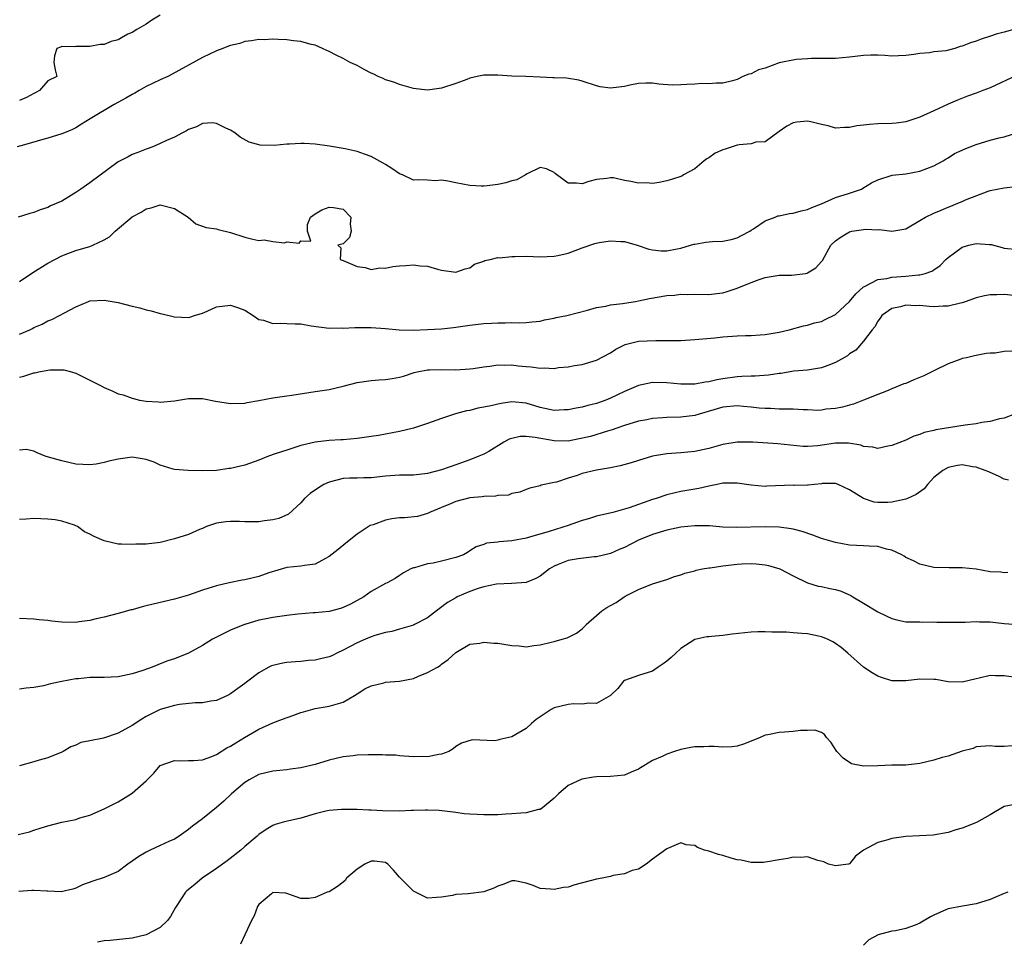
# Model space of a CAD drawing. Units: inches. Extents: x 2544000 to 2547000, y 1557000 to 1560000.
# Drawn here: x 2544229 to 2544369, y 1558142 to 1558273 of the extents above; entities that cross this region are included whole.
import ezdxf

# ---------------------------------------------------------------- set-up
doc = ezdxf.new("R2010")
doc.units = ezdxf.units.IN
doc.header["$MEASUREMENT"] = 0
doc.layers.add('LD25441557_2ft', color=95, linetype='Continuous')

msp = doc.modelspace()

# ---------------------------------------------------------------- linework, layer by layer
at = {"layer": 'LD25441557_2ft'}
for points, elevation in [([(2544249, 1558273.73), (2544247.81, 1558273), (2544247, 1558272.46), (2544245.68, 1558271.68), (2544245, 1558271.25), (2544244.38, 1558271), (2544243.48, 1558270.52), (2544243, 1558270.23), (2544242.01, 1558269.99), (2544241, 1558269.56), (2544240.45, 1558269.55), (2544239, 1558269.28), (2544237, 1558269.26), (2544236.76, 1558269.24), (2544235, 1558269.27), (2544234.81, 1558269.19), (2544234.28, 1558269), (2544233.94, 1558267.94), (2544233.88, 1558267), (2544234.05, 1558265.95), (2544234.31, 1558265), (2544233, 1558264.37), (2544231.82, 1558263), (2544231.28, 1558262.72), (2544231, 1558262.6), (2544229.98, 1558262.02), (2544229, 1558261.6)], 7822), ([(2544371, 1558271.88), (2544369, 1558271.3), (2544367.86, 1558271), (2544367.2, 1558270.8), (2544365.69, 1558270.31), (2544365, 1558270.04), (2544364.2, 1558269.8), (2544363, 1558269.3), (2544362.74, 1558269.26), (2544361.95, 1558269), (2544360.67, 1558268.67), (2544359, 1558268.51), (2544358.38, 1558268.38), (2544357, 1558268.29), (2544356.13, 1558268.13), (2544355, 1558267.97), (2544353.96, 1558267.96), (2544353, 1558267.91), (2544351.99, 1558267.99), (2544351, 1558268.04), (2544350.01, 1558268.01), (2544349, 1558267.98), (2544347, 1558267.73), (2544345, 1558267.55), (2544343, 1558267.54), (2544341.58, 1558267.58), (2544341, 1558267.52), (2544339.43, 1558267.43), (2544337, 1558266.93), (2544335, 1558266.2), (2544334.07, 1558265.93), (2544333, 1558265.4), (2544332.67, 1558265.34), (2544331.84, 1558265), (2544331, 1558264.59), (2544330.36, 1558264.36), (2544329, 1558264.05), (2544328.04, 1558264.04), (2544327, 1558263.97), (2544326, 1558264), (2544325, 1558263.91), (2544323.88, 1558263.88), (2544323, 1558263.8), (2544321.79, 1558263.79), (2544319.9, 1558263.9), (2544319, 1558264.03), (2544318.03, 1558264.03), (2544317, 1558263.99), (2544315.77, 1558263.77), (2544315, 1558263.59), (2544313, 1558263.33), (2544311.54, 1558263.54), (2544311, 1558263.66), (2544309, 1558264.35), (2544308.49, 1558264.49), (2544306.75, 1558264.75), (2544305, 1558264.8), (2544304.83, 1558264.83), (2544303, 1558264.89), (2544300.98, 1558264.98), (2544299, 1558265.04), (2544297, 1558265.18), (2544295, 1558265.17), (2544294.05, 1558265), (2544293, 1558264.77), (2544292.58, 1558264.58), (2544291, 1558264.01), (2544289, 1558263.33), (2544287, 1558263.07), (2544285, 1558263.31), (2544283.67, 1558263.67), (2544283, 1558263.88), (2544282.18, 1558264.18), (2544281, 1558264.54), (2544280.7, 1558264.7), (2544279.99, 1558265), (2544279.35, 1558265.35), (2544279, 1558265.49), (2544278, 1558266), (2544277, 1558266.57), (2544276, 1558267), (2544275, 1558267.57), (2544274.01, 1558268.01), (2544273, 1558268.56), (2544272.69, 1558268.69), (2544272.07, 1558269), (2544271, 1558269.45), (2544270.46, 1558269.54), (2544269, 1558269.97), (2544267.95, 1558270.05), (2544267, 1558270.23), (2544265.76, 1558270.24), (2544265, 1558270.32), (2544263.77, 1558270.23), (2544263, 1558270.26), (2544261.95, 1558270.05), (2544261, 1558269.97), (2544260.29, 1558269.71), (2544259, 1558269.42), (2544258.7, 1558269.3), (2544257.89, 1558269), (2544257, 1558268.65), (2544255, 1558267.69), (2544250.69, 1558265.31), (2544250.08, 1558265), (2544249, 1558264.54), (2544247, 1558263.59), (2544245.99, 1558263), (2544245.36, 1558262.64), (2544245, 1558262.46), (2544244.1, 1558261.9), (2544242.42, 1558261), (2544239.02, 1558259), (2544237.8, 1558258.2), (2544237, 1558257.71), (2544236.54, 1558257.46), (2544235.36, 1558257), (2544235, 1558256.84), (2544233, 1558256.21), (2544231.95, 1558255.95), (2544231, 1558255.66), (2544229.16, 1558255.16), (2544228.64, 1558255)], 7824), ([(2544370.82, 1558265.18), (2544367, 1558263.4), (2544365.93, 1558263), (2544365, 1558262.62), (2544363.78, 1558262.22), (2544362.35, 1558261.65), (2544361, 1558261.06), (2544359, 1558260.11), (2544357, 1558259.2), (2544355, 1558258.57), (2544353.62, 1558258.38), (2544353, 1558258.32), (2544351, 1558258.25), (2544349.81, 1558258.19), (2544349, 1558258.07), (2544348.01, 1558257.99), (2544347, 1558257.73), (2544346.27, 1558257.73), (2544345, 1558257.65), (2544343.97, 1558257.97), (2544343, 1558258.17), (2544341.47, 1558258.53), (2544341, 1558258.66), (2544339.49, 1558258.51), (2544339, 1558258.42), (2544338.07, 1558257.93), (2544337, 1558257.19), (2544335, 1558255.72), (2544333.65, 1558255.65), (2544333, 1558255.42), (2544331.29, 1558255.29), (2544331, 1558255.22), (2544329.31, 1558254.69), (2544329, 1558254.58), (2544327.91, 1558254.09), (2544327, 1558253.42), (2544326.71, 1558253.29), (2544326.32, 1558253), (2544325, 1558251.88), (2544323.41, 1558251), (2544323.16, 1558250.84), (2544321.66, 1558250.34), (2544321, 1558250.16), (2544319.93, 1558249.93), (2544319, 1558249.8), (2544318.13, 1558249.87), (2544317, 1558249.82), (2544315.92, 1558250.09), (2544315, 1558250.2), (2544313.43, 1558250.57), (2544313, 1558250.6), (2544312.51, 1558250.51), (2544311, 1558250.37), (2544309.95, 1558250.05), (2544309, 1558249.72), (2544308.17, 1558249.83), (2544307, 1558249.85), (2544305.36, 1558251), (2544305.17, 1558251.17), (2544305, 1558251.35), (2544303.89, 1558251.89), (2544303, 1558252.08), (2544301.17, 1558251.17), (2544300.9, 1558251), (2544299.67, 1558250.33), (2544299, 1558250.16), (2544298.12, 1558249.88), (2544297, 1558249.63), (2544295.46, 1558249.46), (2544295, 1558249.39), (2544294.61, 1558249.39), (2544293, 1558249.48), (2544291, 1558249.87), (2544289.87, 1558250.13), (2544289, 1558250.25), (2544288.17, 1558250.17), (2544287, 1558250.27), (2544285.69, 1558250.31), (2544285, 1558250.27), (2544283.45, 1558251), (2544283, 1558251.16), (2544281.92, 1558251.92), (2544281, 1558252.47), (2544280.69, 1558252.69), (2544279, 1558253.62), (2544278.04, 1558253.96), (2544277, 1558254.35), (2544275.3, 1558254.7), (2544275, 1558254.78), (2544273.08, 1558255.08), (2544271, 1558255.37), (2544269.45, 1558255.45), (2544269, 1558255.49), (2544267.37, 1558255.37), (2544267, 1558255.38), (2544265.17, 1558255.17), (2544263.22, 1558255.22), (2544261.65, 1558255.65), (2544260.37, 1558256.37), (2544259.59, 1558257), (2544259, 1558257.37), (2544258.34, 1558257.66), (2544257, 1558258.34), (2544256.4, 1558258.4), (2544255, 1558258.31), (2544254.14, 1558257.86), (2544253, 1558257.45), (2544252.72, 1558257.28), (2544252.15, 1558257), (2544251, 1558256.36), (2544249.88, 1558255.88), (2544249, 1558255.47), (2544247.93, 1558255), (2544247, 1558254.66), (2544245.81, 1558254.19), (2544245, 1558253.89), (2544244.42, 1558253.58), (2544243, 1558252.88), (2544239, 1558249.88), (2544237.68, 1558249), (2544237, 1558248.52), (2544235, 1558247.29), (2544233.4, 1558246.6), (2544233, 1558246.37), (2544231.94, 1558246.06), (2544231, 1558245.66), (2544230.47, 1558245.53), (2544228.77, 1558245)], 7826), ([(2544229, 1558235.84), (2544230.86, 1558237.14), (2544233, 1558238.46), (2544235, 1558239.51), (2544235.84, 1558239.84), (2544237, 1558240.26), (2544238.8, 1558240.8), (2544239, 1558240.85), (2544239.41, 1558241), (2544241, 1558241.78), (2544241.79, 1558242.21), (2544242.6, 1558243), (2544245, 1558245.05), (2544246.29, 1558245.71), (2544247, 1558246.2), (2544247.68, 1558246.32), (2544249, 1558246.75), (2544251, 1558246.23), (2544252.98, 1558245), (2544254.07, 1558244.07), (2544255.53, 1558243.53), (2544257, 1558243.32), (2544257.25, 1558243.25), (2544259, 1558242.84), (2544261, 1558242.17), (2544262.15, 1558241.85), (2544263, 1558241.7), (2544263.78, 1558241.78), (2544265, 1558241.53), (2544266.67, 1558241.33), (2544267, 1558241.47), (2544268.72, 1558241.28), (2544269, 1558241.62), (2544270.41, 1558241.59), (2544269.93, 1558243), (2544269.95, 1558243.95), (2544270.34, 1558245), (2544271, 1558245.46), (2544271.97, 1558246.03), (2544273, 1558246.44), (2544273.62, 1558246.38), (2544275, 1558246.15), (2544276.1, 1558245), (2544275.98, 1558243.98), (2544276.14, 1558243), (2544275.9, 1558242.1), (2544275, 1558241.19), (2544274.83, 1558241.17), (2544274.24, 1558241), (2544274.66, 1558240.66), (2544274.59, 1558239), (2544275, 1558238.86), (2544277, 1558238), (2544278.15, 1558237.85), (2544279, 1558237.58), (2544280.2, 1558237.8), (2544281, 1558237.75), (2544282.04, 1558237.96), (2544283, 1558238.08), (2544283.89, 1558238.11), (2544285, 1558238.24), (2544285.94, 1558238.06), (2544287, 1558238.03), (2544288.41, 1558237.59), (2544289, 1558237.47), (2544291, 1558237.19), (2544292.36, 1558237.64), (2544293, 1558237.79), (2544293.69, 1558238.31), (2544295, 1558238.75), (2544295.15, 1558238.85), (2544295.89, 1558239), (2544297, 1558239.26), (2544297.23, 1558239.23), (2544299, 1558239.4), (2544299.39, 1558239.39), (2544301, 1558239.43), (2544303, 1558239.38), (2544305, 1558239.44), (2544305.54, 1558239.54), (2544307, 1558239.88), (2544308.38, 1558240.38), (2544309, 1558240.62), (2544310.76, 1558241.24), (2544311.38, 1558241.38), (2544313, 1558241.65), (2544314.47, 1558241.53), (2544315, 1558241.54), (2544316.79, 1558241), (2544318.46, 1558240.46), (2544319, 1558240.35), (2544320.23, 1558240.23), (2544321, 1558240.21), (2544322.49, 1558240.49), (2544323, 1558240.61), (2544324.4, 1558241), (2544324.85, 1558241.15), (2544325, 1558241.18), (2544326.58, 1558241.42), (2544327.53, 1558241.53), (2544329, 1558241.6), (2544330.18, 1558241.82), (2544331, 1558242.07), (2544331.63, 1558242.37), (2544332.82, 1558243), (2544333, 1558243.13), (2544333.33, 1558243.33), (2544335, 1558244.49), (2544336.43, 1558245), (2544336.81, 1558245.19), (2544337, 1558245.18), (2544338.46, 1558245.54), (2544339, 1558245.56), (2544340.12, 1558245.88), (2544341, 1558246.07), (2544341.63, 1558246.37), (2544343, 1558246.9), (2544345, 1558247.78), (2544347, 1558248.42), (2544348.71, 1558249), (2544348.9, 1558249.1), (2544350.13, 1558249.87), (2544351, 1558250.33), (2544353.05, 1558250.95), (2544355, 1558251.16), (2544357, 1558251.53), (2544359, 1558252.32), (2544360.3, 1558253), (2544360.73, 1558253.27), (2544361, 1558253.42), (2544361.94, 1558254.06), (2544363, 1558254.52), (2544363.31, 1558254.69), (2544365, 1558255.35), (2544367, 1558255.95), (2544368.28, 1558256.28), (2544369, 1558256.41), (2544370.94, 1558257.06)], 7828), ([(2544229, 1558228.38), (2544230.44, 1558229), (2544230.82, 1558229.18), (2544231, 1558229.29), (2544232.21, 1558229.79), (2544233, 1558230.25), (2544233.56, 1558230.44), (2544234.69, 1558231), (2544235.4, 1558231.4), (2544237, 1558232.26), (2544238.78, 1558233), (2544239, 1558233.08), (2544241, 1558233.22), (2544243, 1558232.85), (2544245, 1558232.33), (2544246.1, 1558232.1), (2544247, 1558231.84), (2544247.7, 1558231.7), (2544249, 1558231.31), (2544249.26, 1558231.26), (2544251, 1558230.81), (2544253, 1558230.71), (2544253.22, 1558230.78), (2544253.85, 1558231), (2544255, 1558231.37), (2544255.64, 1558231.64), (2544257, 1558232.24), (2544259, 1558232.48), (2544260.11, 1558232.11), (2544261, 1558231.76), (2544262.2, 1558231), (2544263, 1558230.43), (2544263.67, 1558230.33), (2544265, 1558229.86), (2544266.06, 1558229.94), (2544267, 1558229.87), (2544268.16, 1558229.84), (2544269, 1558229.81), (2544270.44, 1558229.56), (2544273, 1558229.22), (2544274.76, 1558229.24), (2544275, 1558229.22), (2544276.68, 1558229.32), (2544279, 1558229.32), (2544281, 1558229.17), (2544282.97, 1558228.97), (2544284.93, 1558228.93), (2544287, 1558229.01), (2544289, 1558229.12), (2544290.71, 1558229.29), (2544293, 1558229.63), (2544295, 1558229.88), (2544296.09, 1558229.91), (2544297, 1558229.98), (2544298.05, 1558229.95), (2544299, 1558230), (2544300.02, 1558229.98), (2544301, 1558230.02), (2544301.88, 1558230.12), (2544303, 1558230.23), (2544303.61, 1558230.39), (2544305, 1558230.63), (2544305.29, 1558230.71), (2544306.79, 1558231), (2544309.76, 1558231.76), (2544311, 1558232.14), (2544312.36, 1558232.36), (2544313, 1558232.53), (2544314.7, 1558232.7), (2544315, 1558232.76), (2544316.57, 1558233), (2544317, 1558233.08), (2544318.56, 1558233.44), (2544321, 1558233.84), (2544322.09, 1558233.91), (2544323, 1558234.04), (2544324, 1558234), (2544325, 1558234.03), (2544327, 1558233.99), (2544328.13, 1558234.13), (2544329, 1558234.26), (2544329.58, 1558234.42), (2544331, 1558234.89), (2544333, 1558235.7), (2544334.13, 1558236.13), (2544335, 1558236.42), (2544337, 1558236.73), (2544338.76, 1558236.76), (2544340.72, 1558237), (2544340.96, 1558237.04), (2544341, 1558237.06), (2544342.2, 1558237.8), (2544343, 1558238.68), (2544343.14, 1558238.86), (2544344.35, 1558241), (2544345, 1558241.63), (2544345.8, 1558242.2), (2544347, 1558242.92), (2544347.34, 1558243), (2544349, 1558243.26), (2544349.3, 1558243.3), (2544351, 1558243.22), (2544351.25, 1558243.25), (2544353, 1558243.02), (2544355, 1558243.34), (2544357, 1558244.51), (2544357.8, 1558245), (2544359, 1558245.58), (2544360.03, 1558245.97), (2544361, 1558246.42), (2544361.42, 1558246.58), (2544362.41, 1558247), (2544363, 1558247.23), (2544363.46, 1558247.46), (2544366.71, 1558248.71), (2544367, 1558248.8), (2544368, 1558249), (2544369, 1558249.15), (2544370.66, 1558249.34)], 7830), ([(2544229, 1558222.26), (2544229.6, 1558222.4), (2544231, 1558222.85), (2544231.14, 1558222.86), (2544231.74, 1558223), (2544233, 1558223.25), (2544233.28, 1558223.28), (2544235, 1558223.3), (2544235.27, 1558223.27), (2544236.39, 1558223), (2544237, 1558222.83), (2544239, 1558221.84), (2544240.59, 1558221), (2544241, 1558220.77), (2544242.25, 1558220.25), (2544243, 1558219.9), (2544243.72, 1558219.72), (2544245, 1558219.24), (2544245.2, 1558219.2), (2544246.03, 1558219), (2544247, 1558218.82), (2544248.73, 1558218.73), (2544249, 1558218.7), (2544251, 1558218.9), (2544253, 1558219.22), (2544253.2, 1558219.21), (2544255, 1558219.2), (2544256.85, 1558218.85), (2544259, 1558218.51), (2544261, 1558218.57), (2544261.35, 1558218.65), (2544263, 1558218.92), (2544265, 1558219.29), (2544267, 1558219.58), (2544267.71, 1558219.71), (2544271, 1558220.2), (2544273, 1558220.49), (2544275, 1558220.95), (2544277, 1558221.48), (2544279, 1558221.79), (2544280.14, 1558221.86), (2544281, 1558221.93), (2544281.95, 1558222.05), (2544283, 1558222.24), (2544283.6, 1558222.4), (2544285.11, 1558222.89), (2544285.54, 1558223), (2544287, 1558223.3), (2544287.29, 1558223.29), (2544289, 1558223.36), (2544291, 1558223.3), (2544293, 1558223.41), (2544293.5, 1558223.5), (2544295, 1558223.73), (2544295.83, 1558223.83), (2544297, 1558224), (2544297.95, 1558223.95), (2544299, 1558223.98), (2544299.87, 1558223.87), (2544301, 1558223.75), (2544301.72, 1558223.72), (2544303, 1558223.52), (2544303.58, 1558223.58), (2544305, 1558223.47), (2544305.6, 1558223.6), (2544307, 1558223.7), (2544307.89, 1558223.89), (2544309, 1558224.07), (2544311, 1558224.65), (2544313, 1558225.7), (2544313.77, 1558226.23), (2544315.11, 1558226.89), (2544317, 1558227.35), (2544319.46, 1558227.46), (2544321, 1558227.44), (2544321.46, 1558227.46), (2544323, 1558227.47), (2544325, 1558227.58), (2544327.86, 1558227.86), (2544329, 1558227.99), (2544331, 1558228.13), (2544332.19, 1558228.19), (2544333, 1558228.19), (2544334.29, 1558228.29), (2544335, 1558228.33), (2544337, 1558228.67), (2544338.4, 1558229), (2544340.45, 1558229.55), (2544341, 1558229.66), (2544342.02, 1558229.98), (2544343, 1558230.16), (2544343.54, 1558230.46), (2544345, 1558231.14), (2544347, 1558233.01), (2544347.88, 1558234.12), (2544349, 1558235.09), (2544349.14, 1558235.14), (2544351, 1558236.14), (2544352.3, 1558236.3), (2544353, 1558236.47), (2544355, 1558236.61), (2544356.8, 1558236.8), (2544357, 1558236.8), (2544357.77, 1558237), (2544358.69, 1558237.31), (2544359, 1558237.5), (2544359.89, 1558238.11), (2544360.68, 1558239), (2544361, 1558239.27), (2544361.92, 1558239.92), (2544363, 1558240.71), (2544363.96, 1558241), (2544365, 1558241.26), (2544366.9, 1558241.1), (2544367.11, 1558241.11), (2544368.7, 1558240.7), (2544369, 1558240.58), (2544370.45, 1558240.45)], 7832), ([(2544371.71, 1558233.71), (2544369, 1558233.99), (2544367.94, 1558233.94), (2544367, 1558233.95), (2544366.17, 1558233.83), (2544365, 1558233.52), (2544363.56, 1558233), (2544363, 1558232.82), (2544362.77, 1558232.77), (2544361, 1558232.34), (2544360.33, 1558232.33), (2544359, 1558232.25), (2544358.3, 1558232.3), (2544357, 1558232.42), (2544356.4, 1558232.4), (2544355, 1558232.49), (2544354.26, 1558232.26), (2544353, 1558231.99), (2544351.59, 1558231), (2544351.37, 1558230.63), (2544351, 1558230.21), (2544350.6, 1558229.4), (2544350.23, 1558229), (2544349, 1558227.39), (2544347.89, 1558226.11), (2544347, 1558225.55), (2544346.71, 1558225.29), (2544345, 1558224.31), (2544343.93, 1558223.93), (2544343, 1558223.56), (2544341.31, 1558223.31), (2544341, 1558223.25), (2544339.09, 1558223.09), (2544337.21, 1558222.79), (2544337, 1558222.78), (2544335.46, 1558222.54), (2544333.59, 1558222.41), (2544333, 1558222.4), (2544331.68, 1558222.32), (2544331, 1558222.31), (2544329, 1558222.03), (2544328.12, 1558221.88), (2544327, 1558221.59), (2544326.45, 1558221.55), (2544325, 1558221.25), (2544324.73, 1558221.27), (2544323, 1558221.25), (2544321, 1558221.46), (2544319, 1558221.51), (2544317, 1558221.05), (2544315, 1558220.22), (2544313, 1558219.26), (2544312.35, 1558219), (2544311, 1558218.52), (2544309.78, 1558218.22), (2544309, 1558217.98), (2544308.15, 1558217.85), (2544307, 1558217.59), (2544306.41, 1558217.59), (2544305, 1558217.53), (2544303, 1558217.95), (2544301, 1558218.53), (2544299, 1558218.73), (2544297.48, 1558218.52), (2544297, 1558218.43), (2544296.22, 1558218.22), (2544295, 1558217.96), (2544294.17, 1558217.83), (2544293, 1558217.53), (2544292.53, 1558217.47), (2544290.96, 1558217.04), (2544289, 1558216.38), (2544287, 1558215.65), (2544285, 1558215.01), (2544283, 1558214.53), (2544281, 1558214.14), (2544280.03, 1558213.97), (2544279, 1558213.8), (2544277, 1558213.51), (2544275, 1558213.34), (2544274.67, 1558213.33), (2544273, 1558213.22), (2544271, 1558212.99), (2544269, 1558212.51), (2544267, 1558211.89), (2544265.33, 1558211.33), (2544264.39, 1558211), (2544263, 1558210.45), (2544261, 1558209.73), (2544260.39, 1558209.61), (2544259, 1558209.24), (2544258.76, 1558209.24), (2544257, 1558209), (2544254.95, 1558208.95), (2544252.96, 1558208.96), (2544251, 1558209.12), (2544250.84, 1558209.16), (2544249, 1558209.75), (2544248.15, 1558210.15), (2544247, 1558210.54), (2544245, 1558210.86), (2544243, 1558210.59), (2544241.69, 1558210.31), (2544241, 1558210.11), (2544239.89, 1558209.89), (2544239, 1558209.76), (2544237, 1558209.86), (2544235, 1558210.34), (2544233.11, 1558210.89), (2544232.63, 1558211), (2544231.48, 1558211.48), (2544231, 1558211.74), (2544229.95, 1558211.95), (2544229, 1558211.88)], 7834), ([(2544370.05, 1558225.95), (2544369, 1558225.89), (2544367.68, 1558225.68), (2544367, 1558225.66), (2544366.41, 1558225.59), (2544365, 1558225.34), (2544364.74, 1558225.26), (2544363.61, 1558225), (2544363, 1558224.88), (2544362.82, 1558224.82), (2544361, 1558224.12), (2544359, 1558223.15), (2544357.58, 1558222.42), (2544356.15, 1558221.85), (2544355, 1558221.36), (2544354.72, 1558221.28), (2544353, 1558220.59), (2544352.27, 1558220.27), (2544351, 1558219.79), (2544349, 1558218.96), (2544347.58, 1558218.42), (2544347, 1558218.29), (2544346.01, 1558217.99), (2544345, 1558217.81), (2544343.68, 1558217.68), (2544343, 1558217.56), (2544342.47, 1558217.53), (2544341, 1558217.58), (2544340.41, 1558217.59), (2544339, 1558217.69), (2544337, 1558217.71), (2544335.77, 1558217.77), (2544335, 1558217.78), (2544334.16, 1558217.84), (2544333, 1558217.98), (2544331.94, 1558218.06), (2544331, 1558218.15), (2544329, 1558217.97), (2544325.6, 1558217), (2544325, 1558216.81), (2544323, 1558216.56), (2544321, 1558216.51), (2544320.45, 1558216.45), (2544319, 1558216.37), (2544318.19, 1558216.19), (2544317, 1558215.98), (2544315, 1558215.37), (2544313.89, 1558215), (2544313.24, 1558214.76), (2544312.59, 1558214.59), (2544310.17, 1558213.83), (2544308.54, 1558213.46), (2544307, 1558213.16), (2544305, 1558213.18), (2544302.31, 1558213.69), (2544301, 1558213.83), (2544300.18, 1558213.82), (2544299, 1558213.54), (2544298.59, 1558213.41), (2544297.85, 1558213), (2544295.7, 1558211.7), (2544295, 1558211.3), (2544294.31, 1558211), (2544293, 1558210.49), (2544291, 1558209.8), (2544289, 1558209.06), (2544287, 1558208.54), (2544285, 1558208.31), (2544284.32, 1558208.32), (2544283, 1558208.31), (2544281, 1558208.16), (2544279, 1558207.92), (2544277.94, 1558207.94), (2544277, 1558207.89), (2544275.89, 1558207.89), (2544275, 1558207.82), (2544273, 1558207.32), (2544272.26, 1558207), (2544271.49, 1558206.51), (2544270.31, 1558205.69), (2544269.48, 1558205), (2544269, 1558204.38), (2544267.24, 1558202.76), (2544265.84, 1558202.16), (2544265, 1558201.97), (2544263.83, 1558201.83), (2544263, 1558201.7), (2544261, 1558201.68), (2544260.28, 1558201.72), (2544259, 1558201.74), (2544258.33, 1558201.67), (2544257, 1558201.49), (2544255.58, 1558201), (2544255, 1558200.74), (2544254.58, 1558200.58), (2544253, 1558199.89), (2544251, 1558199.24), (2544249, 1558198.75), (2544247, 1558198.52), (2544245.51, 1558198.49), (2544245, 1558198.46), (2544243.48, 1558198.52), (2544243, 1558198.52), (2544241, 1558198.96), (2544239.58, 1558199.58), (2544239, 1558199.93), (2544238.24, 1558200.24), (2544237.21, 1558201), (2544237, 1558201.11), (2544236.82, 1558201.18), (2544235, 1558201.76), (2544234.06, 1558201.94), (2544233, 1558202.07), (2544231, 1558202.17), (2544229.93, 1558202.07), (2544229, 1558202.01)], 7836), ([(2544370.44, 1558217), (2544369, 1558216.43), (2544368.34, 1558216.34), (2544367, 1558215.93), (2544365.81, 1558215.81), (2544365, 1558215.63), (2544363.42, 1558215.42), (2544359.26, 1558214.74), (2544359, 1558214.66), (2544357.62, 1558214.38), (2544357, 1558214.08), (2544356.15, 1558213.85), (2544355, 1558213.29), (2544353, 1558212.52), (2544352.44, 1558212.44), (2544351, 1558212.1), (2544350.31, 1558212.31), (2544349, 1558212.39), (2544348.58, 1558212.58), (2544346.87, 1558212.87), (2544345, 1558212.88), (2544342.47, 1558212.47), (2544341, 1558212.38), (2544340.4, 1558212.4), (2544336.78, 1558212.78), (2544333.25, 1558213), (2544333, 1558213.02), (2544331, 1558213), (2544329, 1558212.66), (2544327, 1558212.12), (2544325, 1558211.69), (2544323, 1558211.5), (2544321, 1558211.35), (2544319, 1558211), (2544317, 1558210.41), (2544315.95, 1558210.05), (2544314.37, 1558209.63), (2544313, 1558209.36), (2544311, 1558209.03), (2544309, 1558208.53), (2544308.28, 1558208.28), (2544307, 1558207.88), (2544305.34, 1558207.34), (2544305, 1558207.28), (2544303.13, 1558206.87), (2544303, 1558206.81), (2544301.53, 1558206.47), (2544301, 1558206.29), (2544300.11, 1558205.89), (2544299, 1558205.7), (2544298.51, 1558205.49), (2544297, 1558205.43), (2544296.66, 1558205.34), (2544295, 1558205.3), (2544294.75, 1558205.25), (2544293, 1558205.09), (2544291, 1558204.59), (2544290.25, 1558204.25), (2544289, 1558203.73), (2544287.29, 1558203), (2544287, 1558202.85), (2544285.56, 1558202.44), (2544283.74, 1558202.26), (2544283, 1558202.23), (2544281.91, 1558202.09), (2544281, 1558201.91), (2544279.26, 1558201.26), (2544278.84, 1558201.16), (2544277, 1558199.94), (2544275.36, 1558198.64), (2544274.28, 1558197.72), (2544273, 1558196.73), (2544272.48, 1558196.48), (2544271, 1558195.68), (2544269.48, 1558195.48), (2544269, 1558195.37), (2544267, 1558195.18), (2544264.43, 1558194.43), (2544263, 1558193.92), (2544261, 1558193.44), (2544260.62, 1558193.38), (2544258.79, 1558193), (2544257, 1558192.59), (2544256.38, 1558192.38), (2544255, 1558191.95), (2544253, 1558191.25), (2544251, 1558190.68), (2544248, 1558189.99), (2544247, 1558189.72), (2544246.41, 1558189.59), (2544245, 1558189.18), (2544244.85, 1558189.15), (2544243, 1558188.63), (2544241, 1558188.12), (2544239.87, 1558187.87), (2544239, 1558187.66), (2544237.46, 1558187.46), (2544237, 1558187.38), (2544235, 1558187.41), (2544233.57, 1558187.57), (2544233, 1558187.64), (2544231.76, 1558187.76), (2544231, 1558187.84), (2544229, 1558187.92)], 7838), ([(2544369.61, 1558207.61), (2544369, 1558207.74), (2544368.18, 1558208.18), (2544367, 1558208.68), (2544366.79, 1558208.79), (2544366.27, 1558209), (2544365, 1558209.46), (2544364.48, 1558209.52), (2544363, 1558209.76), (2544362.33, 1558209.67), (2544361, 1558209.42), (2544360.24, 1558209), (2544359, 1558207.98), (2544358.09, 1558207), (2544357.61, 1558206.39), (2544356.45, 1558205.55), (2544355.24, 1558205), (2544355, 1558204.91), (2544353, 1558204.47), (2544352.42, 1558204.42), (2544351, 1558204.43), (2544350.5, 1558204.49), (2544349, 1558205.01), (2544347, 1558206.22), (2544345.39, 1558207), (2544345, 1558207.15), (2544343.12, 1558207.12), (2544343, 1558207.09), (2544342, 1558207), (2544341.11, 1558206.89), (2544341, 1558206.9), (2544339.14, 1558206.86), (2544339, 1558206.87), (2544335.25, 1558206.75), (2544335, 1558206.72), (2544333, 1558206.87), (2544331, 1558207.18), (2544329.17, 1558207.17), (2544329, 1558207.16), (2544328.19, 1558207), (2544327.22, 1558206.78), (2544327, 1558206.76), (2544325.58, 1558206.42), (2544323.86, 1558206.14), (2544323, 1558205.98), (2544322.19, 1558205.81), (2544321, 1558205.52), (2544319.49, 1558205), (2544319, 1558204.85), (2544315.66, 1558203.66), (2544315, 1558203.46), (2544313.33, 1558203), (2544311, 1558202.46), (2544309.88, 1558202.12), (2544309, 1558201.87), (2544307, 1558201.17), (2544304.3, 1558200.3), (2544301.48, 1558199.48), (2544301, 1558199.36), (2544299, 1558198.97), (2544297.18, 1558198.82), (2544297, 1558198.78), (2544295.37, 1558198.63), (2544295, 1558198.47), (2544293.9, 1558198.1), (2544293, 1558197.55), (2544292.67, 1558197.33), (2544292.1, 1558197), (2544291, 1558196.59), (2544289, 1558196.08), (2544287.8, 1558195.8), (2544287, 1558195.7), (2544285.16, 1558195.16), (2544285, 1558195.15), (2544284.64, 1558195), (2544283.56, 1558194.44), (2544283, 1558194.06), (2544282.39, 1558193.61), (2544281.26, 1558193), (2544281, 1558192.89), (2544279, 1558191.75), (2544277.92, 1558191), (2544276.04, 1558189.96), (2544275, 1558189.48), (2544274.64, 1558189.36), (2544273, 1558188.94), (2544271, 1558188.74), (2544270.74, 1558188.74), (2544268.57, 1558188.57), (2544267, 1558188.36), (2544265, 1558188.08), (2544263.83, 1558187.83), (2544263, 1558187.69), (2544261, 1558187.09), (2544260.96, 1558187.07), (2544259, 1558186.25), (2544257, 1558185.3), (2544256.44, 1558185), (2544255, 1558184.1), (2544253, 1558182.99), (2544251, 1558182.22), (2544250.08, 1558181.92), (2544249, 1558181.48), (2544248.64, 1558181.36), (2544247.82, 1558181), (2544246.54, 1558180.54), (2544245, 1558180.05), (2544243, 1558179.64), (2544241, 1558179.54), (2544239, 1558179.53), (2544237.37, 1558179.37), (2544237, 1558179.35), (2544235, 1558178.96), (2544233.37, 1558178.63), (2544232.38, 1558178.38), (2544231, 1558178.12), (2544229.95, 1558178.05), (2544229, 1558177.88)], 7840), ([(2544369.51, 1558194.49), (2544369, 1558194.43), (2544368.52, 1558194.52), (2544367, 1558194.59), (2544365, 1558194.95), (2544363, 1558195.16), (2544361.14, 1558195.14), (2544359, 1558195.2), (2544357, 1558195.65), (2544356.11, 1558196.11), (2544355, 1558196.62), (2544354.78, 1558196.78), (2544354.41, 1558197), (2544353, 1558197.66), (2544352.23, 1558197.77), (2544351, 1558198.15), (2544349.8, 1558198.2), (2544349, 1558198.28), (2544347, 1558198.38), (2544345, 1558198.72), (2544343, 1558199.33), (2544341.79, 1558199.79), (2544340.28, 1558200.28), (2544339, 1558200.64), (2544338.7, 1558200.7), (2544337, 1558200.93), (2544334.98, 1558200.98), (2544330.86, 1558200.86), (2544329, 1558200.93), (2544327.1, 1558201.1), (2544326.91, 1558201.09), (2544325, 1558201.12), (2544323, 1558200.9), (2544321, 1558200.48), (2544319, 1558199.9), (2544317, 1558199.07), (2544315, 1558198.04), (2544314.24, 1558197.76), (2544313, 1558197.18), (2544311, 1558196.68), (2544310.68, 1558196.68), (2544308.43, 1558196.43), (2544307, 1558196.17), (2544305.59, 1558195.59), (2544305, 1558195.37), (2544304.32, 1558195), (2544303, 1558193.93), (2544302.39, 1558193.61), (2544301, 1558193.04), (2544299, 1558192.9), (2544298.91, 1558192.91), (2544296.81, 1558192.81), (2544295, 1558192.44), (2544294.2, 1558192.2), (2544293, 1558191.79), (2544291.2, 1558191), (2544291, 1558190.89), (2544289.81, 1558190.19), (2544288.67, 1558189.33), (2544288.29, 1558189), (2544287, 1558188.03), (2544285.16, 1558187.07), (2544285, 1558186.99), (2544283, 1558186.41), (2544281.92, 1558186.08), (2544281, 1558185.92), (2544279.51, 1558185.51), (2544279, 1558185.32), (2544278.19, 1558185), (2544277, 1558184.48), (2544275, 1558183.41), (2544274.1, 1558183), (2544273.37, 1558182.63), (2544273, 1558182.47), (2544271.8, 1558182.2), (2544271, 1558181.99), (2544270.05, 1558181.95), (2544269, 1558181.8), (2544268.22, 1558181.78), (2544267, 1558181.66), (2544266.44, 1558181.56), (2544265, 1558181.26), (2544264.81, 1558181.19), (2544264.42, 1558181), (2544263, 1558180.22), (2544261.43, 1558179), (2544261, 1558178.69), (2544260, 1558178), (2544259, 1558177.22), (2544258.56, 1558177), (2544257, 1558176.29), (2544256.17, 1558176.17), (2544255, 1558175.96), (2544253.95, 1558175.95), (2544251.71, 1558175.71), (2544251, 1558175.56), (2544249, 1558175), (2544247, 1558173.99), (2544246.38, 1558173.62), (2544245, 1558172.71), (2544243, 1558171.62), (2544240.93, 1558170.93), (2544239, 1558170.53), (2544237.69, 1558170.31), (2544237, 1558169.94), (2544236.3, 1558169.7), (2544235.19, 1558169), (2544235, 1558168.91), (2544233, 1558168.11), (2544231.77, 1558167.77), (2544231, 1558167.53), (2544228.96, 1558167)], 7842), ([(2544228.8, 1558157.2), (2544230.38, 1558157.62), (2544231, 1558157.83), (2544231.9, 1558158.1), (2544233, 1558158.47), (2544235, 1558158.95), (2544237, 1558159.37), (2544237.58, 1558159.58), (2544239, 1558159.98), (2544241, 1558160.85), (2544243, 1558161.88), (2544245, 1558163.08), (2544247, 1558164.87), (2544248.07, 1558165.93), (2544249, 1558167.03), (2544251, 1558167.76), (2544251.71, 1558167.71), (2544253, 1558167.73), (2544253.72, 1558167.72), (2544255, 1558167.85), (2544256.31, 1558168.31), (2544257, 1558168.61), (2544258.48, 1558169.52), (2544259, 1558169.78), (2544259.74, 1558170.26), (2544260.99, 1558171), (2544263, 1558172.22), (2544265, 1558173.08), (2544266.39, 1558173.61), (2544267.86, 1558174.14), (2544269, 1558174.58), (2544269.35, 1558174.65), (2544271, 1558175.13), (2544273, 1558175.45), (2544273.67, 1558175.67), (2544275, 1558176.02), (2544276.6, 1558177), (2544277, 1558177.23), (2544278.08, 1558177.92), (2544279, 1558178.35), (2544280.79, 1558178.79), (2544281, 1558178.86), (2544283, 1558179.03), (2544285, 1558179.42), (2544285.73, 1558179.73), (2544287, 1558180.24), (2544288.41, 1558181), (2544288.77, 1558181.23), (2544289, 1558181.46), (2544289.92, 1558182.08), (2544291, 1558183.11), (2544293, 1558184.27), (2544294.44, 1558184.44), (2544295, 1558184.57), (2544296.42, 1558184.42), (2544297, 1558184.41), (2544299, 1558184.08), (2544300.04, 1558184.04), (2544301, 1558183.91), (2544302.1, 1558184.1), (2544303, 1558184.17), (2544304.59, 1558184.59), (2544305, 1558184.67), (2544306.14, 1558185), (2544306.83, 1558185.17), (2544308.16, 1558185.84), (2544309, 1558186.48), (2544309.49, 1558187), (2544309.57, 1558187.07), (2544311, 1558188.36), (2544311.79, 1558189), (2544312.49, 1558189.51), (2544313, 1558189.79), (2544313.8, 1558190.2), (2544314.94, 1558191), (2544315.09, 1558191.09), (2544317, 1558192.05), (2544319, 1558192.86), (2544321, 1558193.48), (2544322.09, 1558193.91), (2544323, 1558194.13), (2544323.6, 1558194.4), (2544325, 1558194.73), (2544325.19, 1558194.81), (2544326.11, 1558195), (2544327, 1558195.16), (2544327.16, 1558195.16), (2544329, 1558195.43), (2544331, 1558195.64), (2544331.69, 1558195.69), (2544333, 1558195.73), (2544333.7, 1558195.7), (2544335, 1558195.56), (2544335.47, 1558195.47), (2544337.08, 1558195), (2544339, 1558194), (2544341, 1558193), (2544342.55, 1558192.55), (2544343, 1558192.49), (2544344.21, 1558192.21), (2544345, 1558192.05), (2544345.8, 1558191.8), (2544347.19, 1558191.19), (2544347.46, 1558191), (2544349, 1558190.12), (2544351, 1558188.9), (2544352.28, 1558188.28), (2544353, 1558187.91), (2544353.73, 1558187.73), (2544355, 1558187.47), (2544355.44, 1558187.44), (2544357, 1558187.45), (2544357.43, 1558187.43), (2544359, 1558187.45), (2544359.43, 1558187.43), (2544361.39, 1558187.39), (2544363, 1558187.43), (2544363.43, 1558187.43), (2544365, 1558187.5), (2544365.48, 1558187.48), (2544367, 1558187.44), (2544369, 1558187.23), (2544371, 1558187.07)], 7844), ([(2544371, 1558179.49), (2544369, 1558179.77), (2544367.77, 1558179.77), (2544367, 1558179.82), (2544365.44, 1558179.44), (2544365, 1558179.36), (2544363, 1558178.87), (2544361, 1558178.95), (2544359.26, 1558179.26), (2544359, 1558179.28), (2544357, 1558179.31), (2544355, 1558179.09), (2544353, 1558179.08), (2544351.55, 1558179.55), (2544351, 1558179.74), (2544350.22, 1558180.22), (2544349, 1558181.01), (2544346.75, 1558183), (2544345.79, 1558183.79), (2544345, 1558184.39), (2544344.62, 1558184.62), (2544343.86, 1558185), (2544343.25, 1558185.25), (2544343, 1558185.34), (2544342.59, 1558185.41), (2544341, 1558185.73), (2544340.19, 1558185.81), (2544339, 1558185.88), (2544338.03, 1558185.97), (2544335.97, 1558185.97), (2544335, 1558186.04), (2544333.98, 1558186.02), (2544333, 1558185.98), (2544330.31, 1558185.69), (2544329, 1558185.51), (2544327.35, 1558185.35), (2544327, 1558185.34), (2544326.69, 1558185.31), (2544325, 1558184.94), (2544323, 1558183.67), (2544322.3, 1558183), (2544321.62, 1558182.38), (2544321, 1558181.85), (2544320.51, 1558181.49), (2544319.78, 1558181), (2544319, 1558180.44), (2544317, 1558179.83), (2544315, 1558179.11), (2544314.88, 1558179), (2544314.04, 1558177.96), (2544313, 1558176.97), (2544311, 1558175.87), (2544309.91, 1558175.91), (2544309, 1558175.73), (2544307.78, 1558175.78), (2544307, 1558175.71), (2544305, 1558175.24), (2544304.56, 1558175), (2544303, 1558173.95), (2544302.45, 1558173.55), (2544301.8, 1558173), (2544301, 1558172.29), (2544299, 1558171.11), (2544297.28, 1558170.72), (2544297, 1558170.64), (2544296.56, 1558170.56), (2544293.33, 1558170.67), (2544291.81, 1558170.19), (2544291, 1558169.71), (2544290.62, 1558169.38), (2544290.01, 1558169), (2544289, 1558168.64), (2544288.61, 1558168.61), (2544287, 1558168.26), (2544286.3, 1558168.3), (2544285, 1558168.25), (2544284.33, 1558168.33), (2544283, 1558168.41), (2544282.48, 1558168.48), (2544281, 1558168.52), (2544280.57, 1558168.57), (2544279, 1558168.53), (2544278.55, 1558168.55), (2544277, 1558168.48), (2544276.42, 1558168.42), (2544275, 1558168.26), (2544273, 1558167.77), (2544271, 1558167.18), (2544269, 1558166.72), (2544267.49, 1558166.51), (2544267, 1558166.43), (2544265, 1558166.22), (2544263, 1558165.73), (2544261.64, 1558165), (2544261, 1558164.6), (2544259.14, 1558163), (2544258.03, 1558161.97), (2544257, 1558161.08), (2544255, 1558159.47), (2544253.59, 1558158.41), (2544253, 1558157.91), (2544251.68, 1558157), (2544251, 1558156.57), (2544250.22, 1558156.22), (2544249, 1558155.64), (2544247.56, 1558155), (2544247, 1558154.73), (2544245.93, 1558154.07), (2544245, 1558153.42), (2544244.37, 1558153), (2544243, 1558151.96), (2544241, 1558151.09), (2544239.41, 1558150.59), (2544237.95, 1558150.05), (2544237, 1558149.61), (2544236.56, 1558149.44), (2544234.92, 1558149.08), (2544233, 1558149.15), (2544232.86, 1558149.14), (2544231, 1558149.27), (2544230.74, 1558149.26), (2544228.9, 1558149.1)], 7846), ([(2544370.18, 1558169.82), (2544369, 1558169.71), (2544367.72, 1558169.72), (2544367, 1558169.84), (2544365, 1558169.67), (2544364.55, 1558169.45), (2544363, 1558169.07), (2544361, 1558168.36), (2544360.18, 1558168.18), (2544359, 1558167.78), (2544357, 1558167.3), (2544355, 1558167.08), (2544353, 1558167.07), (2544351, 1558166.99), (2544349, 1558166.93), (2544347.29, 1558167.29), (2544346.08, 1558168.08), (2544345.21, 1558169), (2544344.34, 1558170.34), (2544343.73, 1558171), (2544343.43, 1558171.43), (2544343, 1558171.7), (2544342.07, 1558172.07), (2544341, 1558172.01), (2544340.02, 1558172.02), (2544339, 1558171.87), (2544337.77, 1558171.77), (2544337, 1558171.74), (2544335.37, 1558171.37), (2544335, 1558171.35), (2544334.28, 1558171), (2544333, 1558170.49), (2544331.92, 1558170.08), (2544331, 1558169.79), (2544330.33, 1558169.67), (2544329, 1558169.62), (2544327.74, 1558169.74), (2544327, 1558169.73), (2544326.3, 1558169.7), (2544325, 1558169.7), (2544324.42, 1558169.58), (2544323, 1558169.32), (2544322.12, 1558169), (2544321, 1558168.66), (2544320.34, 1558168.33), (2544319, 1558167.73), (2544317.73, 1558167), (2544317.29, 1558166.71), (2544317, 1558166.49), (2544315.93, 1558166.07), (2544315, 1558165.66), (2544313, 1558165.49), (2544311, 1558165.44), (2544310.61, 1558165.39), (2544308.92, 1558165.08), (2544307, 1558164.2), (2544305.6, 1558163), (2544305, 1558162.38), (2544303.34, 1558161), (2544303, 1558160.79), (2544302.77, 1558160.77), (2544301, 1558160.3), (2544300.27, 1558160.27), (2544299, 1558160.14), (2544298.11, 1558160.11), (2544297, 1558160.03), (2544295, 1558160.02), (2544294.04, 1558160.04), (2544293, 1558160.13), (2544292.18, 1558160.18), (2544291, 1558160.36), (2544288.63, 1558160.63), (2544287, 1558160.66), (2544286.69, 1558160.69), (2544285, 1558160.63), (2544284.65, 1558160.65), (2544283, 1558160.56), (2544280.57, 1558160.57), (2544279, 1558160.7), (2544278.67, 1558160.67), (2544277, 1558160.79), (2544276.78, 1558160.78), (2544275, 1558160.79), (2544274.78, 1558160.78), (2544273, 1558160.61), (2544272.52, 1558160.52), (2544271, 1558160.14), (2544269, 1558159.55), (2544266.66, 1558159), (2544265.34, 1558158.66), (2544265, 1558158.49), (2544264.07, 1558157.93), (2544263, 1558157.21), (2544262.79, 1558157), (2544261, 1558155.52), (2544260.44, 1558155), (2544258.52, 1558153.48), (2544257, 1558152.4), (2544254.93, 1558151), (2544253.9, 1558150.1), (2544252.79, 1558149.21), (2544252.57, 1558149), (2544251.24, 1558147), (2544251.17, 1558146.83), (2544250.46, 1558145.54), (2544250.02, 1558145), (2544249, 1558144.01), (2544247, 1558142.95), (2544245, 1558142.49), (2544241.86, 1558142.14), (2544241, 1558142.11), (2544240.07, 1558141.93)], 7848), ([(2544370.5, 1558161.5), (2544369, 1558161.19), (2544367, 1558160), (2544365.06, 1558158.94), (2544363, 1558158.11), (2544362.11, 1558157.89), (2544361, 1558157.51), (2544358.87, 1558157.13), (2544355, 1558156.95), (2544353, 1558156.65), (2544352.46, 1558156.46), (2544351, 1558156.09), (2544349, 1558155), (2544347.86, 1558154.14), (2544347, 1558153.03), (2544346.87, 1558153), (2544345, 1558152.76), (2544344.79, 1558152.79), (2544343.99, 1558153), (2544343.33, 1558153.33), (2544342.48, 1558153.52), (2544341, 1558154.03), (2544340.06, 1558153.94), (2544339, 1558154), (2544338.2, 1558153.8), (2544337, 1558153.63), (2544335.35, 1558153.35), (2544335, 1558153.28), (2544334.75, 1558153.25), (2544333, 1558153.24), (2544331.57, 1558153.57), (2544331, 1558153.62), (2544330.15, 1558153.85), (2544329, 1558154.21), (2544328.37, 1558154.37), (2544327, 1558154.84), (2544326.36, 1558155), (2544325.38, 1558155.38), (2544325, 1558155.64), (2544323.76, 1558155.76), (2544323, 1558156.02), (2544321, 1558155.19), (2544319, 1558153.71), (2544318.09, 1558153), (2544317, 1558152.31), (2544316.09, 1558152.09), (2544315, 1558151.62), (2544313.41, 1558151.41), (2544313, 1558151.26), (2544311.81, 1558151), (2544311, 1558150.86), (2544307.94, 1558150.06), (2544307, 1558149.75), (2544306.33, 1558149.67), (2544305, 1558149.38), (2544304.54, 1558149.46), (2544303, 1558149.55), (2544302.03, 1558149.97), (2544301, 1558150.28), (2544299.39, 1558150.61), (2544299, 1558150.63), (2544297.82, 1558150.18), (2544297, 1558149.88), (2544296.42, 1558149.58), (2544295, 1558149.08), (2544292.78, 1558148.77), (2544291, 1558148.68), (2544290.55, 1558148.55), (2544289, 1558148.33), (2544288.26, 1558148.26), (2544287, 1558148.19), (2544285, 1558149.17), (2544283, 1558151.15), (2544282.16, 1558152.16), (2544281.33, 1558153), (2544281, 1558153.22), (2544279.44, 1558153.44), (2544279, 1558153.42), (2544278.08, 1558153), (2544277, 1558152.28), (2544275.47, 1558151), (2544275.3, 1558150.7), (2544275, 1558150.43), (2544274.19, 1558149.81), (2544273, 1558149.09), (2544272.71, 1558149), (2544271, 1558148.27), (2544270.14, 1558148.14), (2544269, 1558148.1), (2544267, 1558148.83), (2544266.86, 1558148.86), (2544265, 1558148.96), (2544264.8, 1558148.8), (2544263, 1558147.28), (2544262.81, 1558147), (2544262.36, 1558145.64), (2544261.96, 1558145), (2544261, 1558142.97), (2544260.39, 1558141.61)], 7850), ([(2544369.52, 1558149), (2544369, 1558148.82), (2544367, 1558148), (2544365, 1558147.37), (2544363.05, 1558147.05), (2544361, 1558146.66), (2544360.35, 1558146.35), (2544359, 1558145.76), (2544358.49, 1558145.51), (2544357, 1558144.6), (2544356.31, 1558144.31), (2544355, 1558143.85), (2544353.52, 1558143.52), (2544353, 1558143.49), (2544351.05, 1558142.95), (2544349.75, 1558142.25), (2544349, 1558141.5)], 7852)]:
    msp.add_lwpolyline(points, dxfattribs=dict(at, elevation=elevation))

doc.saveas('drawing.dxf')
